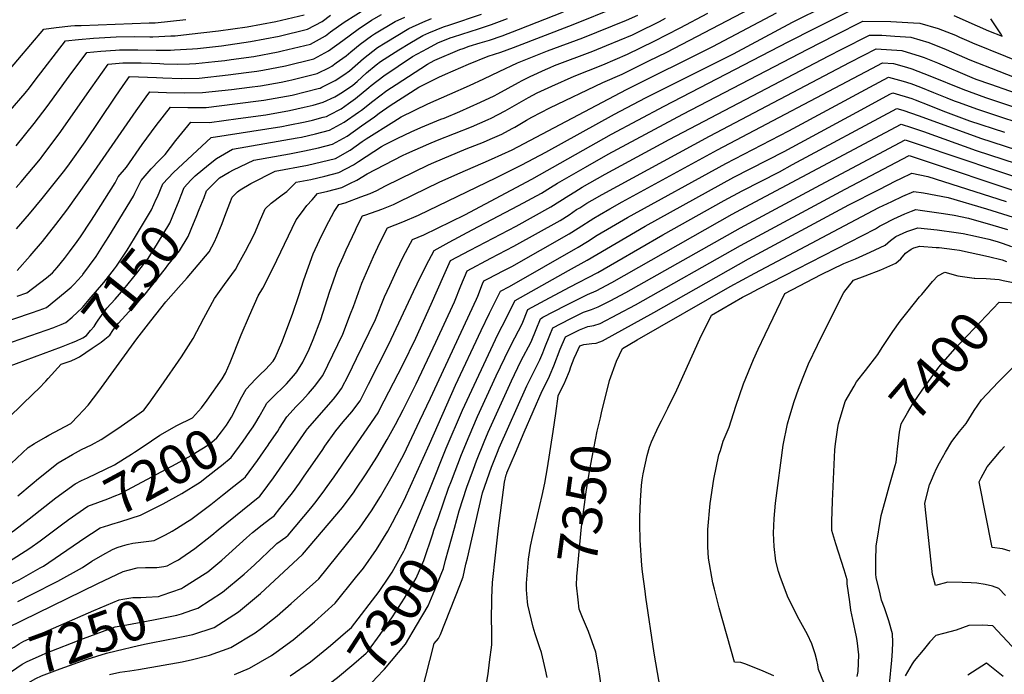
# Model space of a CAD drawing. Units: inches. Extents: x 2509414 to 2514951, y 1523464 to 1528963.
# Drawn here: x 2513319 to 2514037, y 1526911 to 1527388 of the extents above; entities that cross this region are included whole.
import ezdxf
from ezdxf.enums import TextEntityAlignment as Align

# ---------------------------------------------------------------- set-up
doc = ezdxf.new("R2010")
doc.units = ezdxf.units.IN
doc.header["$MEASUREMENT"] = 0
doc.layers.add('tile_2649_21_contour_10ft', color=13, linetype='Continuous')
doc.styles.add('Arial', font='arial.ttf')

msp = doc.modelspace()

# ---------------------------------------------------------------- linework, layer by layer
at = {"layer": 'tile_2649_21_contour_10ft'}
for p, q in [((2513496.97, 1527073.42, 7220), (2513500.33, 1527078.22, 7220)), ((2513645.54, 1526995.93, 7320), (2513648.77, 1527009.7, 7320))]:
    msp.add_line(p, q, dxfattribs=at)
for points, elevation in [([(2513481.34, 1527113.46), (2513484.3, 1527119.01), (2513491.09, 1527126.33), (2513494.6, 1527129.71), (2513498.35, 1527133.34), (2513504.11, 1527139.51), (2513505.44, 1527141.96), (2513510.46, 1527153.2), (2513518.1, 1527173.84), (2513522.65, 1527187.46), (2513526.38, 1527198.83), (2513533.26, 1527217.74), (2513537.71, 1527227.77), (2513540.93, 1527234.36), (2513544.59, 1527241.46), (2513548.38, 1527248.6), (2513552, 1527253.81), (2513556.61, 1527254.91), (2513568.05, 1527259.29), (2513574.62, 1527261.86), (2513579.59, 1527263.99), (2513586.02, 1527267.34), (2513617.35, 1527282.75), (2513621.1, 1527284.44), (2513644.65, 1527294.31), (2513657.24, 1527299.21), (2513662.24, 1527301.37), (2513670.59, 1527305.01), (2513678.16, 1527309.12), (2513680.21, 1527310.24), (2513688.76, 1527315.31), (2513692.61, 1527317.33), (2513705.75, 1527324.13), (2513744.21, 1527342.63), (2513758.24, 1527348.8), (2513777.73, 1527358.38), (2513790.92, 1527364.89), (2513873.16, 1527408.1)], 7200), ([(2513500.33, 1527078.22), (2513501.17, 1527079.43), (2513507.35, 1527088.4), (2513508.76, 1527090.68), (2513514.03, 1527099.02), (2513520.7, 1527106.42), (2513525.18, 1527110.96), (2513529.79, 1527116), (2513534.21, 1527121.11), (2513540.16, 1527128.99), (2513554.8, 1527159.33), (2513560.47, 1527173.96), (2513562.53, 1527179.33), (2513568.74, 1527196.36), (2513577.24, 1527215.74), (2513582.06, 1527226.37), (2513587.46, 1527236.84), (2513598.54, 1527241.11), (2513610.07, 1527245.89), (2513666.82, 1527273.4), (2513685.35, 1527282.61), (2513702.79, 1527291.96), (2513752.74, 1527319.72), (2513775.37, 1527331.45), (2513839.38, 1527363.63), (2513882.43, 1527386.66), (2513884.85, 1527387.9), (2513924.21, 1527407.48)], 7220), ([(2513310.21, 1526945.19), (2513376.28, 1526977.41), (2513394.8, 1526986.25), (2513398.28, 1526987.23), (2513404.9, 1526988.86), (2513411.03, 1526989.03), (2513414.65, 1526989.04), (2513419.26, 1526989.11), (2513424.49, 1526989.84), (2513426.84, 1526990.43), (2513432.13, 1526993.19), (2513435.08, 1526994.78), (2513436.84, 1526995.84), (2513447.08, 1527003.05), (2513459.28, 1527012.73), (2513464.05, 1527016.55), (2513494.28, 1527041.03), (2513495.99, 1527043.19), (2513504.25, 1527054.55), (2513528.41, 1527089.34), (2513529.16, 1527090.21), (2513547.91, 1527111.89), (2513551.31, 1527116.24), (2513553.93, 1527119.72), (2513558.85, 1527129.4), (2513564.85, 1527141.39), (2513578.59, 1527170.01), (2513585.25, 1527186.42), (2513589.02, 1527194.76), (2513593.83, 1527205.4), (2513598.84, 1527215.69), (2513604.1, 1527225.54), (2513605.66, 1527228.27), (2513613.91, 1527231.56), (2513643.65, 1527246.33), (2513692.44, 1527272.22), (2513750.49, 1527305.12), (2513789.07, 1527325.49), (2513879.39, 1527372.27), (2513898.95, 1527382.36), (2513929, 1527397.39)], 7230), ([(2513316.76, 1527266.08), (2513320.44, 1527270.36), (2513334.47, 1527287.15), (2513336.32, 1527289.48), (2513348.19, 1527305.38), (2513371.35, 1527338.59), (2513383.93, 1527355.98), (2513394.58, 1527356.92), (2513404.26, 1527356.91), (2513407.96, 1527356.91), (2513415.3, 1527356.76), (2513421.37, 1527356.44), (2513424.34, 1527356.34), (2513434.65, 1527356.07), (2513443.06, 1527356.34), (2513447.74, 1527356.56), (2513461.65, 1527358.04), (2513468.83, 1527358.81), (2513473.44, 1527359.4), (2513489.88, 1527361.73), (2513507.66, 1527365.08), (2513510.73, 1527365.66), (2513531.32, 1527370.75), (2513542.09, 1527376.7), (2513545.95, 1527379.58), (2513555.78, 1527386.72), (2513572.85, 1527397.37)], 7090), ([(2513409.25, 1527077.28), (2513421.58, 1527085.47), (2513433.84, 1527092.68), (2513445.23, 1527098.29), (2513451.89, 1527105.52), (2513455.91, 1527111.15), (2513466.87, 1527126.72), (2513469.36, 1527130.76), (2513472.66, 1527138.48), (2513480.75, 1527158.73), (2513486.78, 1527172.91), (2513493.1, 1527187.1), (2513496.48, 1527192.66), (2513502.77, 1527205.12), (2513506.67, 1527213.2), (2513520.91, 1527242.48), (2513524.63, 1527247.62), (2513528.67, 1527252.92), (2513532.37, 1527257.21), (2513536.46, 1527261.88), (2513543.99, 1527263.47), (2513554.17, 1527266.1), (2513559.99, 1527268.96), (2513565.06, 1527271.46), (2513572.5, 1527276.14), (2513598.4, 1527289.38), (2513601.48, 1527290.85), (2513617.45, 1527298.04), (2513623.77, 1527300.71), (2513648.47, 1527310.36), (2513660.76, 1527315.64), (2513662.95, 1527316.61), (2513673.21, 1527321.99), (2513681.57, 1527326.81), (2513690.11, 1527331.68), (2513696.53, 1527335.03), (2513707.06, 1527340), (2513723.47, 1527347.41), (2513744.22, 1527355.67), (2513762.17, 1527363.4), (2513781.65, 1527372.93), (2513800.61, 1527382.54), (2513820.74, 1527393.31)], 7190), ([(2513436.98, 1527260.5), (2513439.28, 1527266.23), (2513444.13, 1527271.45), (2513447.23, 1527274.59), (2513456.86, 1527282.68), (2513462.65, 1527287.36), (2513474.31, 1527294.2), (2513521.57, 1527302.32), (2513524.64, 1527302.91), (2513534.88, 1527305.2), (2513545.06, 1527307.83), (2513555.84, 1527313.73), (2513566.33, 1527320.97), (2513568.45, 1527322.5), (2513576.63, 1527329.04), (2513586.98, 1527336.92), (2513593.75, 1527341.33), (2513616.53, 1527356.02), (2513618.75, 1527357.23), (2513621.87, 1527358.86), (2513640.01, 1527366.68), (2513642.41, 1527367.52), (2513646.94, 1527369.08), (2513654.8, 1527371.54), (2513661.59, 1527373.5), (2513670.93, 1527376.75), (2513682.7, 1527381.24), (2513715.67, 1527394.28)], 7150), ([(2513450.12, 1527249.99), (2513453.66, 1527258.96), (2513455.58, 1527263.6), (2513462.42, 1527270.87), (2513464.86, 1527273.09), (2513471.91, 1527277.25), (2513475.1, 1527278.95), (2513489.85, 1527286.12), (2513515.96, 1527290.67), (2513526.85, 1527292.78), (2513537.11, 1527295.02), (2513547.27, 1527297.69), (2513558.04, 1527303.65), (2513568.5, 1527311.03), (2513577.86, 1527317.75), (2513581.2, 1527320.31), (2513589.41, 1527325.81), (2513610.15, 1527339.24), (2513624.65, 1527346.52), (2513629.62, 1527348.78), (2513646.28, 1527355.93), (2513660.69, 1527361.9), (2513669.94, 1527364.76), (2513679.2, 1527368.09), (2513722.58, 1527384.94), (2513754.1, 1527397.49)], 7160), ([(2513491.37, 1527094.84), (2513493.82, 1527098.83), (2513497.91, 1527106.21), (2513499.4, 1527108.85), (2513506.4, 1527116.04), (2513510.1, 1527119.25), (2513513.78, 1527122.97), (2513519.1, 1527128.97), (2513521.18, 1527131.78), (2513525.65, 1527138.77), (2513530.35, 1527148.36), (2513533.23, 1527155.44), (2513538.78, 1527169.87), (2513545.08, 1527189.85), (2513551.13, 1527206.97), (2513554.95, 1527215.67), (2513557.29, 1527220.79), (2513563.94, 1527235.11), (2513565.1, 1527237.37), (2513569.26, 1527245.41), (2513571.58, 1527246.13), (2513583.26, 1527250.34), (2513591.67, 1527253.83), (2513594.74, 1527255.28), (2513606.08, 1527260.76), (2513624.99, 1527269.94), (2513638.69, 1527276.21), (2513657.05, 1527284.07), (2513663.21, 1527286.85), (2513678.11, 1527293.6), (2513761.44, 1527337.51), (2513824.44, 1527368.85), (2513870.73, 1527393.38)], 7210), ([(2513292.64, 1527162.94), (2513328.06, 1527174.69), (2513333.62, 1527176.64), (2513338.82, 1527178.58), (2513352.56, 1527189.76), (2513356.89, 1527193.5), (2513359.11, 1527195.6), (2513364.46, 1527201.38), (2513365.09, 1527202.15), (2513365.47, 1527202.62), (2513375, 1527215.88), (2513380.04, 1527223.57), (2513384.29, 1527230.34), (2513402.22, 1527259.72), (2513403.21, 1527261.91), (2513407.83, 1527271.31), (2513415.13, 1527279.78), (2513420.94, 1527285.81), (2513425.27, 1527290.08), (2513433.17, 1527300.44), (2513443.99, 1527313.7), (2513457.65, 1527313.64), (2513478.64, 1527316.33), (2513498.81, 1527319.17), (2513516.06, 1527322.36), (2513526.62, 1527324.62), (2513533.08, 1527326.24), (2513540.59, 1527328.3), (2513548.96, 1527332.35), (2513551.5, 1527333.62), (2513555.34, 1527336.15), (2513561.99, 1527340.81), (2513565.14, 1527343.45), (2513572.09, 1527349.83), (2513579.22, 1527355.6), (2513582.37, 1527358.05), (2513595.69, 1527366.55), (2513603.58, 1527371.43), (2513613.07, 1527377.04), (2513617.57, 1527378.99), (2513628.14, 1527383.25), (2513632.7, 1527384.72), (2513655.83, 1527392.57)], 7130), ([(2513308.41, 1527348.06), (2513337, 1527381.48), (2513345.91, 1527382.9), (2513356.72, 1527383.91), (2513359.52, 1527384.13), (2513364.07, 1527384.24), (2513413.61, 1527386.11), (2513417.97, 1527386.29), (2513440.36, 1527388.55)], 7060), ([(2513312.46, 1527322.16), (2513323.29, 1527334.82), (2513326.38, 1527338.79), (2513330.53, 1527344.27), (2513352.65, 1527372.98), (2513362.18, 1527374.08), (2513373.21, 1527374.95), (2513389.56, 1527375.93), (2513402.88, 1527376.1), (2513414.16, 1527376.01), (2513416.26, 1527376.09), (2513429.49, 1527376.6), (2513432.71, 1527376.8), (2513442.82, 1527377.87), (2513464.13, 1527380.24), (2513485.18, 1527383.22), (2513506.03, 1527387.17), (2513526.68, 1527392.02)], 7070), ([(2513313.18, 1527064.96), (2513325.43, 1527076.59), (2513330.18, 1527079.51), (2513338.26, 1527084.22), (2513340.68, 1527085.58), (2513356.66, 1527094.01), (2513362.05, 1527099.62), (2513369.14, 1527107.38), (2513376.91, 1527117.62), (2513404.69, 1527155.91), (2513409.77, 1527162.43), (2513414.89, 1527168.93), (2513425.89, 1527182.86), (2513435.02, 1527193.27), (2513441.31, 1527200.35), (2513449.4, 1527209.81), (2513457.39, 1527219.34), (2513461.41, 1527226.42), (2513463.04, 1527230.36), (2513466.84, 1527239.92), (2513468.74, 1527245.32), (2513472.52, 1527254.8), (2513474.29, 1527259.09), (2513478.17, 1527262.95), (2513479.94, 1527264.43), (2513487.78, 1527269), (2513505.39, 1527278.04), (2513529.09, 1527282.53), (2513539.34, 1527284.8), (2513549.52, 1527287.38), (2513560.28, 1527293.36), (2513568.94, 1527299.76), (2513571.71, 1527301.58), (2513591.91, 1527314.32), (2513597.23, 1527317.58), (2513616.76, 1527327.22), (2513632.7, 1527334.3), (2513647.18, 1527340.54), (2513657.58, 1527345.3), (2513668.63, 1527350.77), (2513682.12, 1527356.96), (2513703.98, 1527365.83), (2513729.67, 1527375.35), (2513761.43, 1527388.11), (2513769.82, 1527391.8)], 7170), ([(2513316.9, 1527296.55), (2513329.85, 1527312.68), (2513339.44, 1527325.25), (2513355.47, 1527347.22), (2513368.29, 1527364.48), (2513378.41, 1527365.41), (2513389.09, 1527366.32), (2513392.05, 1527366.51), (2513397.79, 1527366.56), (2513405.41, 1527366.55), (2513418.84, 1527366.32), (2513429.16, 1527366.35), (2513432.17, 1527366.46), (2513445.29, 1527367.2), (2513448.98, 1527367.59), (2513466.47, 1527369.51), (2513487.5, 1527372.61), (2513508.38, 1527376.42), (2513528.98, 1527381.49), (2513539.79, 1527387.26), (2513545.81, 1527391.76)], 7080), ([(2513317.04, 1527236.06), (2513326.54, 1527246.96), (2513335.85, 1527258.23), (2513352.14, 1527278.81), (2513355.62, 1527283.47), (2513367.07, 1527299.5), (2513388.81, 1527331.92), (2513394.77, 1527340.44), (2513399.42, 1527347), (2513419.13, 1527346.26), (2513423.77, 1527346.01), (2513437.07, 1527345.59), (2513450.2, 1527345.92), (2513471.28, 1527348.2), (2513484.41, 1527349.89), (2513492.27, 1527350.92), (2513496.54, 1527351.67), (2513513.09, 1527354.82), (2513533.67, 1527360), (2513544.49, 1527365.73), (2513554.93, 1527373.19), (2513565.94, 1527381.59), (2513575.82, 1527388.05), (2513583.07, 1527392.2)], 7100), ([(2513317.42, 1527186.85), (2513324.63, 1527189.4), (2513338.85, 1527200.22), (2513343.18, 1527203.85), (2513346.61, 1527207.75), (2513351.99, 1527214.47), (2513355.75, 1527219.35), (2513361.3, 1527226.89), (2513363.63, 1527230.16), (2513371.22, 1527241.53), (2513373.97, 1527245.75), (2513388.82, 1527269.61), (2513391.12, 1527274.01), (2513397.06, 1527281.02), (2513408.64, 1527297.42), (2513418.69, 1527311.26), (2513429.14, 1527324.8), (2513441.95, 1527324.47), (2513455.14, 1527324.53), (2513476.16, 1527327.08), (2513497.14, 1527329.8), (2513517.89, 1527333.52), (2513536.73, 1527338.23), (2513538.33, 1527338.64), (2513539.51, 1527339.2), (2513549.22, 1527344.06), (2513555.61, 1527348.27), (2513559.71, 1527351.26), (2513569.83, 1527360.18), (2513580.15, 1527368.19), (2513585.62, 1527371.64), (2513602.96, 1527382.15), (2513613.01, 1527386.6), (2513619.48, 1527389.37)], 7120), ([(2513317.54, 1527205.63), (2513327, 1527216.21), (2513335.98, 1527226.82), (2513345.66, 1527239.06), (2513353.62, 1527249.72), (2513369.32, 1527271.46), (2513404.16, 1527322.12), (2513411.53, 1527332.21), (2513414.28, 1527335.9), (2513426.21, 1527335.45), (2513439.49, 1527335.11), (2513452.66, 1527335.29), (2513473.72, 1527337.63), (2513486.86, 1527339.32), (2513494.71, 1527340.34), (2513509.95, 1527343.04), (2513515.47, 1527344.03), (2513517.71, 1527344.59), (2513536, 1527349.32), (2513545, 1527353.63), (2513546.91, 1527354.64), (2513550.07, 1527356.9), (2513557.33, 1527362.19), (2513560.56, 1527365.04), (2513567.55, 1527370.63), (2513575.61, 1527376.7), (2513577.96, 1527378.23), (2513593.07, 1527387.15), (2513599.93, 1527390.26)], 7110), ([(2513317.92, 1527041.25), (2513328.34, 1527050.11), (2513333.12, 1527054.03), (2513347.37, 1527065.41), (2513350.29, 1527067.23), (2513357.77, 1527071.61), (2513364.35, 1527075.05), (2513371.56, 1527078.62), (2513378.69, 1527082.33), (2513390.89, 1527090.46), (2513402.94, 1527098.9), (2513409.83, 1527103.91), (2513413.61, 1527109.01), (2513422.52, 1527121.19), (2513437.37, 1527142.59), (2513445.71, 1527156.11), (2513453.53, 1527170.81), (2513461.34, 1527185.1), (2513468.67, 1527195.39), (2513476.52, 1527206.28), (2513479.1, 1527210.98), (2513483.87, 1527219.77), (2513489.71, 1527230.8), (2513491.29, 1527233.97), (2513494.13, 1527241.11), (2513498.13, 1527250.59), (2513502.71, 1527254.6), (2513510.65, 1527260.86), (2513514.09, 1527263.29), (2513516.33, 1527265.55), (2513520.92, 1527269.96), (2513531.4, 1527271.94), (2513541.63, 1527274.31), (2513551.79, 1527276.97), (2513562.62, 1527282.68), (2513566.34, 1527285.03), (2513582.91, 1527295.92), (2513585.13, 1527297.3), (2513594.99, 1527302.07), (2513604.54, 1527306.6), (2513611.59, 1527309.91), (2513626.25, 1527315.87), (2513628.54, 1527316.75), (2513640.09, 1527321.48), (2513655.25, 1527328.29), (2513665, 1527333), (2513667.66, 1527334.37), (2513682.88, 1527342.59), (2513685.45, 1527344.08), (2513691.37, 1527346.99), (2513702.4, 1527352.28), (2513705.94, 1527353.73), (2513709.05, 1527355), (2513736.93, 1527365.54), (2513746.9, 1527369.56), (2513765.98, 1527377.55), (2513769.29, 1527379.17), (2513785.5, 1527387.22), (2513790.04, 1527389.52)], 7180), ([(2513418.91, 1527257.57), (2513419.67, 1527259.25), (2513423.63, 1527268.76), (2513431.32, 1527277.16), (2513458.85, 1527302.61), (2513510.43, 1527310.68), (2513514.87, 1527311.52), (2513527.25, 1527314.12), (2513532.67, 1527315.33), (2513540.56, 1527317.37), (2513542.84, 1527317.99), (2513545.18, 1527319.13), (2513553.68, 1527323.6), (2513559, 1527327.28), (2513564.16, 1527330.9), (2513573.87, 1527339.03), (2513575.57, 1527340.46), (2513584.65, 1527347.6), (2513605.61, 1527361.54), (2513616.5, 1527367.53), (2513624.06, 1527371.48), (2513632.98, 1527375.14), (2513635.46, 1527376), (2513653.73, 1527381.74), (2513663.14, 1527384.92), (2513674.91, 1527389.41)], 7140), ([(2513438.71, 1526974.75), (2513454.6, 1526984.62), (2513456.37, 1526985.93), (2513466.58, 1526994.39), (2513484.59, 1527010.66), (2513488.93, 1527014.65), (2513496.13, 1527020.28), (2513501.33, 1527024.23), (2513504.67, 1527026.85), (2513508.94, 1527032.08), (2513518.07, 1527043.56), (2513523.19, 1527050.7), (2513526.18, 1527054.92), (2513540.13, 1527075.24), (2513541.78, 1527077.6), (2513549.71, 1527088.85), (2513554.97, 1527095.25), (2513561.4, 1527102.66), (2513567.33, 1527110.7), (2513573.62, 1527122.88), (2513588.24, 1527151.89), (2513606.3, 1527190.29), (2513611.77, 1527201.55), (2513617.42, 1527212.84), (2513621.27, 1527220.21), (2513632.28, 1527226.2), (2513649.13, 1527235.23), (2513682.79, 1527252.9), (2513699.5, 1527261.92), (2513706.08, 1527266.03), (2513711.26, 1527269.26), (2513731.56, 1527281.06), (2513748.23, 1527290.47), (2513802.67, 1527319.57), (2513893.59, 1527367.01), (2513913.55, 1527377.16), (2513933.78, 1527387.31), (2513954.16, 1527387.23), (2513970.68, 1527386.28), (2513975.19, 1527385.99), (2513988.51, 1527382.01), (2514001.28, 1527377.17), (2514004.26, 1527375.84), (2514010.96, 1527372.81), (2514013.61, 1527371.65), (2514061.66, 1527352.14)], 7240), ([(2513999.99, 1527391.44), (2514016.98, 1527383.95), (2514025.4, 1527380.46), (2514035.24, 1527376.39), (2514034.28, 1527378.06), (2514026.91, 1527389.04)], 7230), ([(2513444.84, 1526957.93), (2513449.26, 1526959.42), (2513467.09, 1526971.01), (2513482.93, 1526984.25), (2513490.33, 1526991.14), (2513505.23, 1527005.21), (2513506.84, 1527006.69), (2513513.35, 1527011.34), (2513515.07, 1527012.66), (2513531.5, 1527032.46), (2513534.36, 1527036.05), (2513540.58, 1527043.93), (2513543.51, 1527048.08), (2513548.53, 1527055.29), (2513560.15, 1527072.11), (2513580.47, 1527101.86), (2513581.6, 1527104.02), (2513598.48, 1527136.84), (2513607.96, 1527156.23), (2513619.29, 1527181.05), (2513628.36, 1527201.98), (2513633.39, 1527212.83), (2513647.48, 1527220.39), (2513664.31, 1527229.29), (2513681.13, 1527238.03), (2513706.32, 1527251.96), (2513713, 1527256.11), (2513719.39, 1527260.35), (2513723.84, 1527263.1), (2513729.29, 1527266.29), (2513745.97, 1527275.76), (2513792.57, 1527301.01), (2513908.85, 1527362.17), (2513918.37, 1527367), (2513938.57, 1527377.22), (2513947.63, 1527377.13), (2513957.08, 1527376.57), (2513968.61, 1527375.82), (2513981.93, 1527371.84), (2513994.46, 1527366.63), (2514011.59, 1527359.29), (2514053.88, 1527342.64)], 7250), ([(2513431.48, 1526937.38), (2513445.49, 1526940.34), (2513461.05, 1526945.31), (2513478.7, 1526956.75), (2513494.8, 1526970.04), (2513525.47, 1526998.47), (2513544.88, 1527021.36), (2513554.46, 1527032.84), (2513563.14, 1527044.31), (2513563.89, 1527045.39), (2513571.93, 1527057.31), (2513579.66, 1527069.63), (2513587.09, 1527082.32), (2513593.25, 1527093.25), (2513598.84, 1527103.95), (2513608.32, 1527122.99), (2513622.68, 1527153.29), (2513636.17, 1527182.89), (2513640.78, 1527194.41), (2513645.51, 1527205.45), (2513662.67, 1527214.53), (2513679.5, 1527223.3), (2513713.11, 1527242.06), (2513719.63, 1527246.27), (2513725.16, 1527250), (2513727.4, 1527251.43), (2513732.68, 1527254.67), (2513736.46, 1527256.92), (2513743.7, 1527261.03), (2513821.89, 1527303.49), (2513924.58, 1527357.56), (2513943.35, 1527367.14), (2513962.2, 1527365.91), (2513975.56, 1527362), (2513978.47, 1527360.85), (2513988.22, 1527356.99), (2514013.13, 1527346.35), (2514016, 1527345.23), (2514026.68, 1527341.39), (2514068.22, 1527326.92)], 7260), ([(2513384.81, 1526911.02), (2513392.23, 1526912.72), (2513399.56, 1526913.7), (2513405.91, 1526914.66), (2513437.81, 1526920.46), (2513440.96, 1526921.06), (2513444.24, 1526921.86), (2513457.77, 1526925.2), (2513473.25, 1526930.7), (2513490.92, 1526941.49), (2513495.54, 1526944.88), (2513506.94, 1526953.79), (2513517.2, 1526962.89), (2513537.36, 1526980.81), (2513557.44, 1527005.89), (2513566.88, 1527017.83), (2513575.72, 1527030.52), (2513582.15, 1527040.95), (2513590.68, 1527055.69), (2513597.81, 1527068.86), (2513599.2, 1527071.47), (2513611.04, 1527096.26), (2513618.71, 1527112.56), (2513652.25, 1527184.65), (2513653.14, 1527186.88), (2513656.65, 1527195.79), (2513657.62, 1527198.07), (2513661.04, 1527199.88), (2513671.55, 1527205.33), (2513677.87, 1527208.63), (2513719.76, 1527232.35), (2513726.33, 1527236.49), (2513737.69, 1527243.87), (2513741.76, 1527246.31), (2513749.31, 1527250.63), (2513758.37, 1527255.6), (2513827.86, 1527293.52), (2513940.23, 1527352.98), (2513948.14, 1527357.05), (2513956.13, 1527356.53), (2513965.44, 1527353.87), (2513969.53, 1527352.67), (2513982.59, 1527347.52), (2514006.64, 1527337.74), (2514023.13, 1527331.65), (2514064.88, 1527317.78)], 7270), ([(2513475.99, 1526911.19), (2513486.82, 1526915.71), (2513502.72, 1526924.86), (2513506.29, 1526927.35), (2513518.64, 1526936.39), (2513529.36, 1526945.38), (2513534.07, 1526949.58), (2513549.25, 1526963.12), (2513564.01, 1526981.47), (2513569.8, 1526988.74), (2513579.33, 1527002.2), (2513587.53, 1527015.68), (2513591.05, 1527021.94), (2513599.56, 1527038.18), (2513617.97, 1527079.09), (2513636.9, 1527122.15), (2513655.72, 1527161.91), (2513661.78, 1527174.51), (2513669.74, 1527190.68), (2513676.25, 1527194.08), (2513726.38, 1527222.69), (2513732.98, 1527226.79), (2513740.09, 1527231.32), (2513750.59, 1527237.55), (2513762.29, 1527244.27), (2513833.81, 1527283.58), (2513879.92, 1527307.46), (2513938.9, 1527339.3), (2513952.46, 1527346.61), (2513963.12, 1527343.67), (2513968.65, 1527341.91), (2513975.79, 1527339.3), (2513985.32, 1527335.44), (2513995.03, 1527331.41), (2514000.2, 1527329.34), (2514003.16, 1527328.24), (2514017.39, 1527323.15), (2514028.95, 1527319.25), (2514139.43, 1527282.82)], 7280), ([(2513606.97, 1527019.15), (2513607.03, 1527019.29), (2513618.33, 1527046.25), (2513630.18, 1527076.18), (2513641.98, 1527103.73), (2513667.81, 1527159.03), (2513670.81, 1527165.02), (2513680.32, 1527183.71), (2513719.29, 1527205.59), (2513732.92, 1527213.14), (2513775.24, 1527237.92), (2513839.76, 1527273.64), (2513876.5, 1527292.5), (2513935.24, 1527324.25), (2513953.5, 1527334.11), (2513955.49, 1527335.18), (2513969.35, 1527330.9), (2513971.79, 1527330.08), (2513981.76, 1527326.19), (2513988.46, 1527323.56), (2513994.05, 1527321.32), (2514011.55, 1527314.81), (2514036.96, 1527306.42)], 7290), ([(2513624.41, 1527025.5), (2513631.87, 1527046.97), (2513633.91, 1527052.37), (2513641.38, 1527071.44), (2513646.81, 1527084.8), (2513652.84, 1527099.13), (2513666.54, 1527128.8), (2513672.84, 1527142.08), (2513677.46, 1527151.52), (2513685.54, 1527166.75), (2513689.53, 1527177.11), (2513702.26, 1527183.95), (2513719.99, 1527193.42), (2513740.67, 1527204.29), (2513754.54, 1527212.09), (2513788.07, 1527231.64), (2513832.7, 1527256.63), (2513845.7, 1527263.71), (2513872.93, 1527277.6), (2513882.56, 1527282.81), (2513958.51, 1527323.75), (2513962.84, 1527322.41), (2513974.89, 1527318.36), (2514019.45, 1527302.17), (2514099.56, 1527276.09)], 7300), ([(2513636.19, 1527017.86), (2513639.65, 1527030.4), (2513645.22, 1527047.58), (2513649.98, 1527060.82), (2513652.27, 1527066.83), (2513657.77, 1527080.77), (2513660.71, 1527087.67), (2513677.74, 1527125.17), (2513684.63, 1527139.48), (2513691.99, 1527153.66), (2513695.58, 1527162.6), (2513698.73, 1527170.51), (2513700.66, 1527171.55), (2513716.95, 1527180.03), (2513733.17, 1527188.24), (2513739.36, 1527190.9), (2513750.92, 1527196.92), (2513838.63, 1527246.73), (2513851.64, 1527253.8), (2513961.54, 1527312.32), (2513969.19, 1527309.8), (2513977.94, 1527306.86), (2514016.35, 1527293.17), (2514085.12, 1527270.68)], 7310), ([(2513648.77, 1527009.7), (2513656.68, 1527043.43), (2513663.23, 1527062.19), (2513667.43, 1527073.16), (2513668.82, 1527076.44), (2513688.86, 1527121.57), (2513690.51, 1527125.02), (2513695.39, 1527134.78), (2513698.42, 1527140.6), (2513700.51, 1527145.65), (2513702.05, 1527149.46), (2513705.6, 1527158.47), (2513707.93, 1527163.91), (2513714.01, 1527167.06), (2513720.92, 1527170.56), (2513730.21, 1527175.17), (2513736, 1527177.32), (2513740.86, 1527179.15), (2513749.61, 1527183.59), (2513761.1, 1527189.6), (2513844.55, 1527236.85), (2513903, 1527268.18), (2513964.57, 1527300.89), (2513975.57, 1527297.21), (2514085.29, 1527260.28)], 7320), ([(2513657.53, 1526893.1), (2513660.67, 1526911.66), (2513661.8, 1526920.05), (2513663.33, 1526932.84), (2513663.49, 1526944.56), (2513663.21, 1526949.76), (2513663.46, 1526967.06), (2513663.89, 1526978.26), (2513665.95, 1526998.1), (2513668.36, 1527017.89), (2513672.71, 1527051.28), (2513673.89, 1527056.6), (2513674.22, 1527057.54), (2513674.42, 1527058.08), (2513680.56, 1527072.63), (2513687.07, 1527087.73), (2513700.12, 1527117.92), (2513704.89, 1527127.46), (2513705.99, 1527129.93), (2513708.59, 1527136.18), (2513713.28, 1527148.29), (2513717.14, 1527157.31), (2513727.33, 1527162.44), (2513733.42, 1527164.79), (2513737.72, 1527165.61), (2513742.39, 1527167.11), (2513755.23, 1527173.8), (2513768.05, 1527180.56), (2513844.53, 1527223.8), (2513920.86, 1527264.9), (2513967.59, 1527289.46), (2514056.25, 1527259.92)], 7330), ([(2513703.81, 1526908.87), (2513702.58, 1526914.55), (2513699.65, 1526927.2), (2513698.44, 1526930.49), (2513695.03, 1526940.79), (2513693.49, 1526945.59), (2513689.67, 1526961.87), (2513689.41, 1526964.01), (2513688.76, 1526972.79), (2513688.61, 1526975.35), (2513688.72, 1526977.63), (2513690.13, 1526995.25), (2513691.46, 1527004.71), (2513693.18, 1527012.35), (2513699.95, 1527041.53), (2513701.89, 1527050.58), (2513703.99, 1527061.86), (2513708.15, 1527088.14), (2513710.12, 1527101.27), (2513711.61, 1527114.07), (2513711.71, 1527114.57), (2513716.15, 1527123.11), (2513717.4, 1527125.94), (2513719.99, 1527132.29), (2513721.02, 1527135.51), (2513723.42, 1527141.64), (2513725.04, 1527145.44), (2513727.53, 1527150.72), (2513730.46, 1527151.7), (2513736.19, 1527152.43), (2513739.36, 1527152.72), (2513742.04, 1527153.71), (2513744, 1527154.47), (2513781.38, 1527175.03), (2513850.47, 1527214.1), (2513923.63, 1527253.41), (2513945.6, 1527264.79), (2513957.8, 1527271.07), (2513961.35, 1527272.75), (2513969.36, 1527276.52), (2513981.07, 1527274.2), (2514038.19, 1527256.05)], 7340), ([(2513344.23, 1527164.19), (2513344.82, 1527164.4), (2513349.63, 1527166.31), (2513353, 1527167.77), (2513357.52, 1527171.71), (2513365.12, 1527178.65), (2513370.07, 1527184.37), (2513380.65, 1527196.95), (2513388.52, 1527206.89), (2513389.93, 1527208.68), (2513397.62, 1527220.49), (2513402.95, 1527229.24), (2513415.47, 1527249.93), (2513418.91, 1527257.57)], 7140), ([(2513349.73, 1527150.1), (2513357.09, 1527152.83), (2513360.34, 1527154.18), (2513365.44, 1527156.53), (2513367.92, 1527158.13), (2513371.04, 1527161.8), (2513373.59, 1527164.83), (2513375.07, 1527167.2), (2513376.53, 1527169.35), (2513378.9, 1527172.86), (2513382.94, 1527178.25), (2513388.9, 1527184.74), (2513395.32, 1527192.04), (2513404.7, 1527203.77), (2513411.09, 1527211.93), (2513413.02, 1527214.39), (2513419.79, 1527225.43), (2513428.71, 1527240.16), (2513432.75, 1527249.59), (2513435.46, 1527256.7), (2513436.98, 1527260.5)], 7150), ([(2513745.51, 1527110.64), (2513749.11, 1527125.32), (2513754.12, 1527139.64), (2513758.5, 1527148.72), (2513769.36, 1527155.11), (2513836.96, 1527193.93), (2513854.92, 1527203.67), (2513945.49, 1527251.49), (2513954.81, 1527256.05), (2513962.82, 1527259.79), (2513970.86, 1527263.25), (2513978.01, 1527262.18), (2513995.99, 1527258.88), (2514023.85, 1527250.53), (2514047.06, 1527243.2)], 7350), ([(2513360.52, 1527141.47), (2513363.03, 1527142.66), (2513372.15, 1527148.89), (2513378.66, 1527153.48), (2513381.35, 1527155.53), (2513385.08, 1527158.43), (2513387.25, 1527161.97), (2513389.71, 1527165.26), (2513391.32, 1527167.33), (2513404.08, 1527180.99), (2513409.71, 1527187.23), (2513425.58, 1527207.08), (2513427.42, 1527209.4), (2513435.77, 1527220.02), (2513442.05, 1527230.31), (2513446.01, 1527239.8), (2513447.96, 1527244.54), (2513450.12, 1527249.99)], 7160), ([(2513787.44, 1526892.84), (2513781.65, 1526926.66), (2513775.59, 1526967.59), (2513775.02, 1526971.82), (2513773.29, 1526985.94), (2513772.73, 1526990.67), (2513771.54, 1527009.16), (2513771.22, 1527020.78), (2513771.24, 1527023.72), (2513771.3, 1527025.77), (2513771.67, 1527038.04), (2513772.43, 1527048.95), (2513772.95, 1527053.02), (2513773.68, 1527057.37), (2513776.5, 1527070.8), (2513778.16, 1527076.83), (2513779.76, 1527080.61), (2513784.89, 1527091.99), (2513786.96, 1527096.06), (2513791.74, 1527105.27), (2513798.18, 1527118.75), (2513814.96, 1527155.88), (2513823.37, 1527173), (2513846.12, 1527186.11), (2513851.32, 1527188.93), (2513857.81, 1527192.22), (2513943.07, 1527235.98), (2513945.9, 1527237.98), (2513948.29, 1527239.24), (2513956.27, 1527243.2), (2513964.28, 1527246.82), (2513969.22, 1527248.8), (2513972.35, 1527249.98), (2513975.48, 1527249.63), (2513992.6, 1527247.21), (2514000.39, 1527245.85), (2514010.64, 1527243.85), (2514028.55, 1527238.65), (2514039.04, 1527235.51)], 7360), ([(2513868.89, 1526910.03), (2513861.1, 1526913.57), (2513853.32, 1526916.79), (2513847.81, 1526918.97), (2513844.71, 1526919.86), (2513840.25, 1526919.99), (2513828.99, 1526959.76), (2513825.55, 1526973.29), (2513824.51, 1526978), (2513821.17, 1526996.01), (2513820.85, 1527004.2), (2513820.7, 1527016.73), (2513822.47, 1527035.75), (2513825.08, 1527053.52), (2513828.68, 1527071.3), (2513829.97, 1527074.45), (2513831.95, 1527081.11), (2513836.33, 1527091.42), (2513841.1, 1527106.71), (2513846.88, 1527123.12), (2513854.16, 1527140.78), (2513857.58, 1527148.2), (2513862.64, 1527158.93), (2513876.79, 1527188.92), (2513903.34, 1527202.69), (2513919.9, 1527210.76), (2513928.27, 1527214.12), (2513939.19, 1527219.02), (2513949.98, 1527224.14), (2513953.77, 1527227.43), (2513957.69, 1527230.48), (2513965.74, 1527233.95), (2513973.85, 1527236.72), (2513987.81, 1527235.2), (2514001.8, 1527233.35), (2514006.94, 1527232.49), (2514015.88, 1527230.77), (2514025.6, 1527228.49), (2514031.66, 1527226.69), (2514035.25, 1527225.6), (2514041.98, 1527223.06)], 7370), ([(2513905.26, 1526905.19), (2513901.46, 1526914.75), (2513900.99, 1526918.12), (2513900.26, 1526921.61), (2513899, 1526926.19), (2513896.49, 1526933.58), (2513893.36, 1526940.15), (2513886.15, 1526953.47), (2513878.83, 1526968.1), (2513873.52, 1526982.44), (2513872.34, 1526986.29), (2513870.34, 1526993.74), (2513869.21, 1527004.34), (2513868.7, 1527014.03), (2513869.15, 1527024.74), (2513870.09, 1527035.98), (2513875.63, 1527078.41), (2513878.95, 1527093.96), (2513880.62, 1527099.78), (2513883.78, 1527110.09), (2513886.88, 1527119.21), (2513889.77, 1527126.65), (2513894.13, 1527137.62), (2513900.65, 1527151.14), (2513906.96, 1527164), (2513919.86, 1527189.5), (2513926.88, 1527198.49), (2513935.54, 1527201.66), (2513946.73, 1527206.1), (2513957.7, 1527210.9), (2513961.5, 1527214.18), (2513964.82, 1527218.27), (2513968.85, 1527221.17), (2513970.87, 1527222.11), (2513975.35, 1527223.45), (2513987.14, 1527222.51), (2513989.27, 1527222.28), (2514000.64, 1527220.99), (2514004.19, 1527220.37), (2514025.3, 1527215.75), (2514035.31, 1527213.43), (2514038.35, 1527212.23)], 7380), ([(2513929.62, 1526909.66), (2513930.28, 1526913.18), (2513930.93, 1526925.33), (2513929.54, 1526935.92), (2513929.11, 1526938.47), (2513926.35, 1526951.2), (2513925.1, 1526958.01), (2513924.15, 1526964.17), (2513922.42, 1526977.15), (2513922.41, 1526980.17), (2513920.07, 1526987.35), (2513914.04, 1527006.45), (2513911.07, 1527016.02), (2513911.04, 1527022.76), (2513911.59, 1527037.5), (2513913.34, 1527074.83), (2513913.84, 1527079.15), (2513915.42, 1527091.25), (2513915.96, 1527093.75), (2513920.97, 1527110.17), (2513927.3, 1527121.35), (2513929.21, 1527124.45), (2513935.76, 1527132.82), (2513944.64, 1527144.32), (2513947.76, 1527149.53), (2513955.48, 1527161.27), (2513961.04, 1527168.63), (2513966.66, 1527175.94), (2513975.06, 1527186.34), (2513976.64, 1527188.25), (2513984.47, 1527197.56), (2513988.46, 1527201.82), (2513993.58, 1527204.41), (2514003.02, 1527201.78), (2514014.78, 1527200.08), (2514015.37, 1527200.06)], 7390), ([(2514015.37, 1527200.06), (2514023.57, 1527199.73), (2514033.09, 1527198.95), (2514035.9, 1527198.41)], 7390), ([(2514035.9, 1527198.41), (2514043.19, 1527196.98), (2514050.98, 1527193.25), (2514056.52, 1527190.83), (2514060.72, 1527189.21), (2514078.5, 1527182.64), (2514090.97, 1527178.72), (2514097.93, 1527176.62), (2514108.62, 1527173.37), (2514120.24, 1527168.45), (2514122.2, 1527167.59), (2514132.03, 1527163.77), (2514150.18, 1527159.63), (2514262.67, 1527138.78), (2514282.18, 1527135.65), (2514296.57, 1527133.58), (2514311.2, 1527132.25), (2514317.55, 1527131.74), (2514342.26, 1527130.27), (2514397.14, 1527128.84)], 7390), ([(2513957.34, 1527063.56), (2513958, 1527065.8), (2513958.53, 1527070.52), (2513959, 1527075.5), (2513960.51, 1527087.84), (2513961.64, 1527093.94), (2513966.21, 1527101.92), (2513969.66, 1527107.72), (2513976.87, 1527118.36), (2513983.47, 1527127.5), (2513989.13, 1527135.04), (2514000.7, 1527148.5), (2514033.08, 1527182.66), (2514041.09, 1527182.26), (2514050.76, 1527181.2), (2514055.9, 1527179.22), (2514056.58, 1527178.97)], 7400), ([(2513292.04, 1527146.21), (2513327.53, 1527158.16), (2513344.23, 1527164.19)], 7140), ([(2513303.56, 1527133.01), (2513349.73, 1527150.1)], 7150), ([(2514037.78, 1526968.67), (2514032.87, 1526973.74), (2514028.31, 1526975.44), (2514022.93, 1526976.8), (2514016.75, 1526977.77), (2514012.69, 1526978.03), (2514006.08, 1526978.24), (2513995.61, 1526978.33), (2513986.61, 1526976.01), (2513984.57, 1526983.95), (2513978.86, 1527035.7), (2513980.09, 1527040.86), (2513982.23, 1527049.45), (2513983.66, 1527052.78), (2513985.7, 1527057.4), (2513987.52, 1527061.33), (2513989.63, 1527065.3), (2513994.02, 1527073.16), (2513998.48, 1527080.96), (2514004.24, 1527088.16), (2514009.11, 1527094.08), (2514014.9, 1527103.53), (2514020.29, 1527111.27), (2514032.38, 1527124.34), (2514058.62, 1527150.63)], 7410), ([(2513302.92, 1527090.37), (2513329.44, 1527115.9), (2513333.25, 1527119.59), (2513338.42, 1527125.01), (2513340.15, 1527126.84), (2513349.63, 1527137.27), (2513352.4, 1527138.24), (2513354.69, 1527139.01), (2513356.98, 1527139.8), (2513360.52, 1527141.47)], 7160), ([(2513354.48, 1527023.7), (2513354.76, 1527023.91), (2513369.03, 1527033.84), (2513376.29, 1527036.56), (2513383.6, 1527039.21), (2513389.48, 1527041.56), (2513392.04, 1527042.65), (2513397.92, 1527045.62), (2513433.4, 1527064.73), (2513444.38, 1527070.86), (2513450.97, 1527074.8), (2513457.7, 1527078.98), (2513463.08, 1527083.59), (2513466.36, 1527087.96), (2513470.02, 1527092.98), (2513473.78, 1527098.62), (2513475.19, 1527101.38), (2513479.63, 1527110.27), (2513481.34, 1527113.46)], 7200), ([(2513727.03, 1526958.75), (2513726.19, 1526965.64), (2513725.09, 1526976.29), (2513725.22, 1526982.66), (2513728.62, 1527018.81), (2513731.33, 1527038.59), (2513732.15, 1527044.37), (2513734.7, 1527060.5), (2513736.38, 1527069.5), (2513740.2, 1527088.52), (2513742.5, 1527098.29), (2513743.64, 1527103.01), (2513745.51, 1527110.64)], 7350), ([(2513362.9, 1527008.09), (2513365.47, 1527009.87), (2513378.05, 1527017.94), (2513384.35, 1527020), (2513386.47, 1527020.69), (2513392.94, 1527022.74), (2513407.49, 1527027.36), (2513423.87, 1527035.56), (2513437.39, 1527043), (2513450.78, 1527051.42), (2513456.7, 1527055.85), (2513464.42, 1527061.92), (2513466.32, 1527063.45), (2513473.48, 1527069.4), (2513482.29, 1527081.29), (2513487.13, 1527088.18), (2513489.49, 1527091.76), (2513491.37, 1527094.84)], 7210), ([(2513345.7, 1527040.01), (2513359.77, 1527050.18), (2513364.48, 1527052.54), (2513366.65, 1527053.57), (2513368.85, 1527054.47), (2513388.32, 1527063.94), (2513395.75, 1527068.49), (2513400.76, 1527071.63), (2513403.11, 1527073.2), (2513409.25, 1527077.28)], 7190), ([(2514041.01, 1527001.06), (2514035.43, 1527002.8), (2514027.9, 1527003.8), (2514018.61, 1527051.67), (2514020.03, 1527054.4), (2514024.24, 1527062.38), (2514034.62, 1527074.66), (2514036.96, 1527077.25)], 7420), ([(2513317.92, 1526964.33), (2513328.06, 1526969.31), (2513347.22, 1526979.15), (2513365.04, 1526989.05), (2513371.95, 1526993.61), (2513379.97, 1526998.38), (2513386.94, 1527002.28), (2513390.5, 1527003.58), (2513394.25, 1527004.91), (2513397.63, 1527005.9), (2513401.75, 1527006.76), (2513407.61, 1527007.66), (2513417.24, 1527008.75), (2513425.52, 1527013.01), (2513430.55, 1527015.7), (2513433.67, 1527017.54), (2513441.56, 1527022.56), (2513443.94, 1527024.14), (2513458.52, 1527035.14), (2513467.03, 1527041.76), (2513475.47, 1527048.46), (2513482.18, 1527053.84), (2513483.88, 1527055.22), (2513492.62, 1527067.2), (2513496.97, 1527073.42)], 7220), ([(2513953.17, 1526904.03), (2513954.88, 1526921.6), (2513955.33, 1526928.2), (2513955.53, 1526934.65), (2513955.25, 1526940.7), (2513952.6, 1526950.34), (2513949.55, 1526959.65), (2513947.42, 1526965.2), (2513946.28, 1526969.81), (2513943.33, 1526981.9), (2513943.31, 1526984.16), (2513943.25, 1526994.25), (2513943.5, 1527004.55), (2513947.09, 1527026.98), (2513949.88, 1527037.59), (2513952.82, 1527048.17), (2513957.34, 1527063.56)], 7400), ([(2513012.84, 1526909.58), (2512975.86, 1526924.96), (2513003.93, 1526923.93), (2513047.71, 1526923.46), (2513062.16, 1526923.36), (2513079.83, 1526927.7), (2513087.23, 1526929.74), (2513116.49, 1526939.23), (2513191.81, 1526961.61), (2513195.72, 1526962.83), (2513214.28, 1526968.89), (2513231.84, 1526976.05), (2513259.44, 1526987.48), (2513284.66, 1526998.49), (2513292.26, 1527002.04), (2513298.75, 1527005.09), (2513315.56, 1527016.34), (2513326.26, 1527024.5), (2513345.65, 1527039.98), (2513345.7, 1527040.01)], 7190), ([(2513084.15, 1526909.1), (2513081.21, 1526911.49), (2513104.89, 1526919.12), (2513123.46, 1526925.08), (2513142.12, 1526930.87), (2513181.42, 1526942.57), (2513202.43, 1526949.31), (2513220.51, 1526955.33), (2513236.41, 1526961.52), (2513250.62, 1526967.11), (2513262.87, 1526972.4), (2513276.02, 1526978.33), (2513282.4, 1526980.71), (2513290.44, 1526983.81), (2513294.77, 1526985.5), (2513297.34, 1526986.51), (2513311.23, 1526993.29), (2513326.66, 1527003.28), (2513334.23, 1527008.45), (2513350.72, 1527020.86), (2513354.48, 1527023.7)], 7200), ([(2513538, 1526899.19), (2513539.69, 1526900.4), (2513550.84, 1526908.92), (2513562.88, 1526918.8), (2513571.94, 1526926.77), (2513573.09, 1526927.87), (2513573.61, 1526928.51), (2513582.12, 1526940.23), (2513591.08, 1526953.27), (2513599.84, 1526966.79), (2513608.14, 1526981.37), (2513613.84, 1526994.31), (2513620.51, 1527013.6), (2513621.2, 1527016.28), (2513624.41, 1527025.5)], 7300), ([(2513556.71, 1526941.61), (2513561.15, 1526945.44), (2513581.29, 1526971.67), (2513588.28, 1526982.01), (2513590.75, 1526985.69), (2513599.2, 1527001.02), (2513599.96, 1527002.51), (2513606.97, 1527019.15)], 7290), ([(2513569.88, 1526879.2), (2513571.76, 1526894.39), (2513573.05, 1526901.91), (2513579.09, 1526908.61), (2513585.06, 1526915.03), (2513595.3, 1526927.11), (2513600.4, 1526933.22), (2513608.54, 1526946.88), (2513616.92, 1526961.26), (2513621.78, 1526972.72), (2513626.58, 1526984.3), (2513628.23, 1526988.35), (2513629.74, 1526994.42), (2513636.19, 1527017.86)], 7310), ([(2513130.35, 1526911.08), (2513148.95, 1526916.98), (2513204.99, 1526934.01), (2513209.1, 1526935.32), (2513226.89, 1526941.41), (2513239.43, 1526946.18), (2513252.01, 1526951.31), (2513278.38, 1526962.8), (2513287.74, 1526966.44), (2513294.79, 1526969), (2513297.14, 1526969.91), (2513301.1, 1526971.47), (2513306.46, 1526973.95), (2513313.62, 1526977.51), (2513315.71, 1526978.56), (2513318.87, 1526980.16), (2513334.33, 1526988.75), (2513336.61, 1526990.06), (2513349.19, 1526998.64), (2513362.9, 1527008.09)], 7210), ([(2513612.03, 1526897.6), (2513621.36, 1526933.72), (2513624.41, 1526937.44), (2513626.07, 1526940.32), (2513640.09, 1526975.95), (2513642.61, 1526982.4), (2513644.51, 1526991.54), (2513645.54, 1526995.93)], 7320), ([(2513294.31, 1526920.49), (2513297.73, 1526922.01), (2513301.13, 1526923.6), (2513304.58, 1526925.36), (2513308.54, 1526927.42), (2513315.39, 1526930.99), (2513319.01, 1526933.35), (2513322.42, 1526935.32), (2513373.45, 1526957.79), (2513391.8, 1526965.49), (2513394.58, 1526966.05), (2513401.78, 1526967.27), (2513407.63, 1526967.2), (2513411.53, 1526967.4), (2513420.39, 1526968.07), (2513423.29, 1526968.83), (2513437.23, 1526973.83), (2513438.71, 1526974.75)], 7240), ([(2513299.37, 1526906.62), (2513301.42, 1526907.48), (2513305.78, 1526909.42), (2513312.83, 1526912.78), (2513313.34, 1526913.34), (2513317.39, 1526916.08), (2513321.18, 1526918.63), (2513324.71, 1526920.58), (2513335.15, 1526925.19), (2513338.5, 1526926.59), (2513365.78, 1526937.37), (2513388.97, 1526945.82), (2513397.54, 1526947.25), (2513416.89, 1526950.97), (2513433.86, 1526954.27), (2513437.21, 1526955.35), (2513444.84, 1526957.93)], 7250), ([(2513743.32, 1526901.42), (2513741.86, 1526911.58), (2513740.66, 1526918.93), (2513739.25, 1526927.29), (2513733.86, 1526942.45), (2513729.45, 1526952.7), (2513727.04, 1526958.72), (2513727.03, 1526958.75)], 7350), ([(2513516.45, 1526910.07), (2513531.22, 1526920.42), (2513540.57, 1526927.86), (2513545.77, 1526932.18), (2513556.71, 1526941.61)], 7290), ([(2514067.31, 1526909.18), (2514062.9, 1526912.59), (2514055.33, 1526918.69), (2514050.07, 1526923.01), (2514042.34, 1526931.73), (2514028.34, 1526946.57), (2514021.22, 1526947.15), (2514010.97, 1526946.79), (2514001.71, 1526943.44), (2513992.49, 1526941), (2513986.92, 1526939.55), (2513982.64, 1526934.81), (2513977.62, 1526928.89), (2513971.2, 1526920.97), (2513969.79, 1526918.78), (2513964.54, 1526910.02)], 7400), ([(2513304.39, 1526892.84), (2513317.68, 1526898.67), (2513321.4, 1526899.94), (2513324.72, 1526901.8), (2513325.77, 1526903.79), (2513326.78, 1526905.66), (2513327.15, 1526906.08), (2513331.06, 1526908.22), (2513335.31, 1526910.15), (2513337.25, 1526910.92), (2513348.73, 1526915.23), (2513368.5, 1526922.27), (2513375.51, 1526924.5), (2513382.54, 1526926.55), (2513389.59, 1526928.46), (2513405.92, 1526932.33), (2513411.57, 1526933.56), (2513428.74, 1526936.8), (2513431.48, 1526937.38)], 7260), ([(2514035.92, 1526909.65), (2514023.91, 1526919.48), (2514010.27, 1526910.65)], 7390)]:
    msp.add_lwpolyline(points, dxfattribs=dict(at, elevation=elevation))

# ---------------------------------------------------------------- texts
at = {"color": 18, "style": 'Arial'}
for s, rotation, p in [('7150', 51.34951, (2513401.02, 1527199.17)), ('7400', 49.3062, (2513990.05, 1527136.11)), ('7200', 28.3151, (2513423, 1527059.13)), ('7350', 82.20735, (2513730.9, 1527035.43)), ('7300', 57.04893, (2513592.3, 1526955.15)), ('7250', 20.03692, (2513369.72, 1526938.8))]:
    msp.add_text(s, height=28.8, rotation=rotation, dxfattribs=at).set_placement(p, align=Align.MIDDLE_CENTER)

doc.saveas('drawing.dxf')
